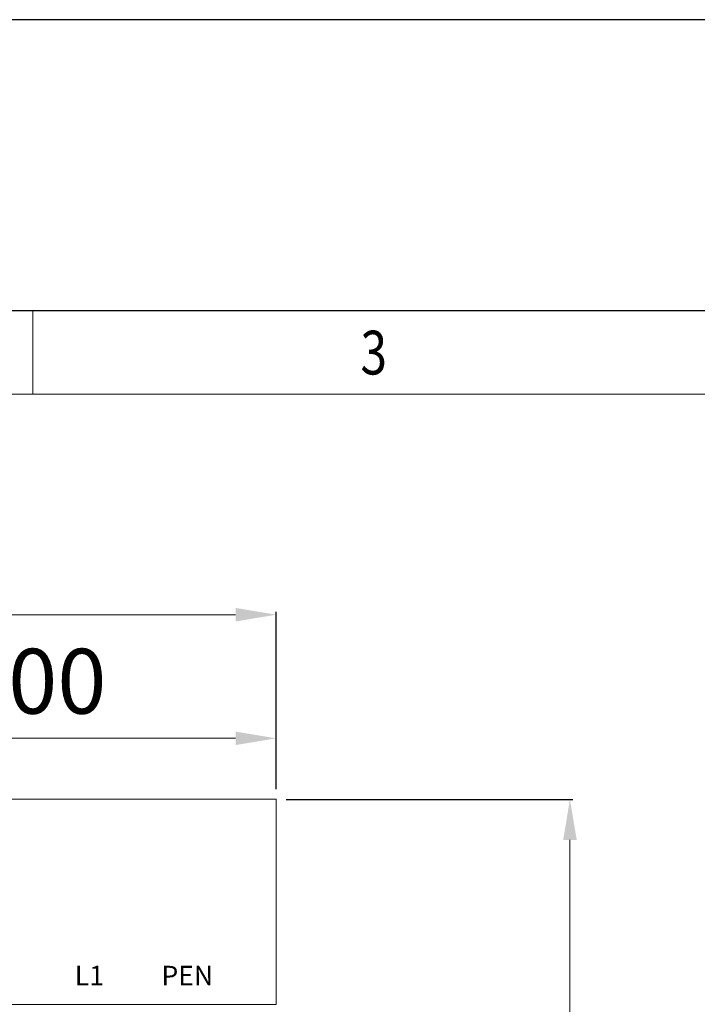
# Model space of a CAD drawing. Units: millimetres. Extents: x -3402 to 8400, y 0 to 6280.
# Drawn here: x 1664 to 2499, y 5066 to 6280 of the extents above; entities that cross this region are included whole.
import ezdxf
from ezdxf.enums import TextEntityAlignment as Align

# ---------------------------------------------------------------- set-up
doc = ezdxf.new("R2010")
doc.units = ezdxf.units.MM
doc.header["$MEASUREMENT"] = 0
doc.layers.add('2DE_OBJ_Lamel-DISTR', color=255, linetype='Continuous', lineweight=18)
doc.layers.add('wymiary @ 20', color=150, linetype='Continuous', lineweight=9)
doc.layers.add('TITLE', color=7, linetype='Continuous')
doc.styles.add('CP_ATTR', font='ARIAL.TTF')
doc.styles.add('CP_TXTCON', font='ARIAL.TTF', dxfattribs={"width": 0.8})
doc.styles.add('CP_TXTCON_IT', font='ARIAL.TTF', dxfattribs={"width": 0.8, "oblique": 15})
doc.styles.get("Standard").update_dxf_attribs({"font": 'ARIAL.TTF'})
doc.styles.add('WD_IEC', font='ISOCP2.shx', dxfattribs={"width": 0.9, "height": 4})
doc.dimstyles.new('Lamel', dxfattribs={"dimtxt": 3, "dimasz": 2.5, "dimexe": 0.18, "dimexo": 0.625, "dimgap": 1, "dimtad": 1, "dimtoh": 1, "dimdec": 1, "dimzin": 9, "dimtxsty": 'WD_IEC', "dimcen": 0.09, "dimclrd": 256, "dimclre": 1, "dimclrt": 7, "dimadec": 0, "dimazin": 0, "dimtfac": 1, "dimtdec": 1, "dimtmove": 0, "dimatfit": 3, "dimfxl": 0, "dimlwd": 9, "dimarcsym": 0})

# ---------------------------------------------------------------- blocks, each defined once
blk = doc.blocks.new('2dlam_9065_01')
at = {"color": 7, "linetype": 'Continuous'}
blk.add_lwpolyline([(0, 0), (420, 0), (420, 297), (0, 297)], close=True, dxfattribs=at)
at = {"linetype": 'Continuous'}
blk.add_lwpolyline([(5, 5), (415, 5), (415, 279.054), (5, 279.054)], close=True, dxfattribs=at)
at = {"lineweight": 9}
for points in [[(42, 273.919), (84, 273.919), (84, 279.054), (42, 279.054)], [(84, 273.919), (126, 273.919), (126, 279.054), (84, 279.054)]]:
    blk.add_lwpolyline(points, close=True, dxfattribs=at)
at = {"color": 3, "style": 'CP_TXTCON', "width": 0.8}
for tag, p in [('01', (23.5, 276.482)), ('02', (63, 276.482)), ('03', (105, 276.482)), ('04', (147, 276.482)), ('05', (189, 276.482)), ('06', (231, 276.482)), ('07', (273, 276.482)), ('08', (315, 276.482)), ('09', (357, 276.482)), ('10', (396.5, 276.482))]:
    blk.add_attdef(tag, text='', height=2.694, dxfattribs=at).set_placement(p, align=Align.MIDDLE_CENTER)
at = {"color": 1, "linetype": 'ByBlock', "style": 'CP_TXTCON', "width": 0.8, "flags": 8}
blk.add_attdef('1:1', text='', height=3, dxfattribs=at).set_placement((405.016, 22.5), align=Align.CENTER)
blk.add_attdef('SPRAWDZ', (130, 15), '', height=2.5, dxfattribs=at)
at = {"color": 7, "flags": 9}
blk.add_attdef('WD_TB', (0, 0), '', height=1.57, dxfattribs=at)
at = {"layer": 'TITLE', "color": 1, "style": 'CP_TXTCON_IT', "oblique": 15, "width": 0.8}
for tag, p in [('TITLE#1', (305, 22.5)), ('TITLE#2', (305, 17.5)), ('TITLE#3', (305, 12.5))]:
    blk.add_attdef(tag, text='', height=2.5, dxfattribs=at).set_placement(p, align=Align.CENTER)
at = {"layer": 'TITLE', "color": 1, "style": 'CP_TXTCON', "width": 0.8}
blk.add_attdef('SH#', text='', height=3, dxfattribs=at).set_placement((392.5, 7.5), align=Align.RIGHT)
blk.add_attdef('SHTS', (400, 7.5), '', height=3, dxfattribs=at)
blk.add_attdef('TITLE#5', text='', height=3, dxfattribs=at).set_placement((137.5, 10), align=Align.TOP_LEFT)
blk = doc.blocks.new('*D884')
at = {"layer": '', "color": 1, "lineweight": -2}
for p, q in [((879.7, 5079.1), (879.7, 5550.2)), ((1979.7, 5331.5), (1979.7, 5550.2))]:
    blk.add_line(p, q, dxfattribs=at)
at = {"layer": '', "lineweight": 9}
blk.add_line((929.7, 5546.6), (1929.7, 5546.6), dxfattribs=at)
at = {"layer": ''}
for points in [[(929.7, 5554.9), (929.7, 5538.2), (879.7, 5546.6)], [(1929.7, 5538.2), (1929.7, 5554.9), (1979.7, 5546.6)]]:
    blk.add_solid(points, dxfattribs=at)
at = {"layer": 'Defpoints', "color": 0}
for p in [(1979.7, 5546.6), (1979.7, 5319), (879.7, 5066.6)]:
    blk.add_point(p, dxfattribs=at)
at = {"layer": '', "color": 7, "insert": (1429.7, 5606.6), "char_height": 80, "attachment_point": 5, "style": 'WD_IEC'}
blk.add_mtext('1100', dxfattribs=at)
blk = doc.blocks.new('*D882')
at = {"layer": '', "color": 1, "lineweight": -2}
for p, q in [((1992.2, 5319), (2345.4, 5319)), ((1992.2, 3191), (2345.4, 3191))]:
    blk.add_line(p, q, dxfattribs=at)
at = {"layer": '', "lineweight": 9}
blk.add_line((2341.8, 5269), (2341.8, 3241), dxfattribs=at)
at = {"layer": ''}
for points in [[(2350.2, 5269), (2333.5, 5269), (2341.8, 5319)], [(2333.5, 3241), (2350.2, 3241), (2341.8, 3191)]]:
    blk.add_solid(points, dxfattribs=at)
at = {"layer": 'Defpoints', "color": 0}
for p in [(1979.7, 5319), (1979.7, 3191), (2341.8, 3191)]:
    blk.add_point(p, dxfattribs=at)
at = {"layer": '', "color": 7, "insert": (2281.8, 4255), "char_height": 80, "attachment_point": 5, "rotation": 90, "style": 'WD_IEC'}
blk.add_mtext('2128', dxfattribs=at)
blk = doc.blocks.new('*D885')
at = {"layer": '', "color": 1, "lineweight": -2}
for p, q in [((1379.7, 5331.5), (1379.7, 5397.8)), ((1979.7, 5331.5), (1979.7, 5397.8))]:
    blk.add_line(p, q, dxfattribs=at)
at = {"layer": '', "lineweight": 9}
blk.add_line((1429.7, 5394.2), (1929.7, 5394.2), dxfattribs=at)
at = {"layer": ''}
for points in [[(1429.7, 5402.5), (1429.7, 5385.9), (1379.7, 5394.2)], [(1929.7, 5385.9), (1929.7, 5402.5), (1979.7, 5394.2)]]:
    blk.add_solid(points, dxfattribs=at)
at = {"layer": 'Defpoints', "color": 0}
for p in [(1979.7, 5394.2), (1379.7, 5319), (1979.7, 5319)]:
    blk.add_point(p, dxfattribs=at)
at = {"layer": '', "color": 7, "insert": (1679.7, 5454.2), "char_height": 80, "attachment_point": 5, "style": 'WD_IEC'}
blk.add_mtext('600', dxfattribs=at)
blk = doc.blocks.new('2dlam_73-40601-07_5cu8d3z')
at = {"color": 2}
blk.add_lwpolyline([(-600, 878), (0, 878), (0, 625), (-600, 625)], close=True, dxfattribs=at)
at = {"linetype": 'ByBlock', "style": 'CP_ATTR', "flags": 9}
for tag in ['NAME', 'NUMBER', 'GROUP', 'ARTICLE', 'PRODUCT-TYPE', 'ORDER-NO', 'PRODUCER', 'DN', 'PN', 'TEMPERATURE', 'VOLTAGE', 'POWER', 'FLOW', 'CHARACTER', 'OTHER']:
    blk.add_attdef(tag, text='', height=0.00005, dxfattribs=at).set_placement((-0.1, 0), align=Align.MIDDLE_LEFT)

msp = doc.modelspace()

# ---------------------------------------------------------------- block references
ref = msp.add_blockref('2dlam_9065_01', (0, 340), dxfattribs=dict(xscale=20, yscale=20, zscale=20))
ref.add_attrib('03', '3', dxfattribs={"color": 3, "height": 53.87, "style": 'CP_TXTCON', "width": 0.8}).set_placement((2100, 5869.65), align=Align.MIDDLE_CENTER)
at = {"layer": '2DE_OBJ_Lamel-DISTR'}
msp.add_blockref('2dlam_73-40601-07_5cu8d3z', (1979.68, 4441.05), dxfattribs=at)

# ---------------------------------------------------------------- texts
at = {"char_height": 24, "width": 44.616, "attachment_point": 5}
for s, insert in [('L1', (1749.48, 5098.67)), ('PEN', (1870.18, 5098.67))]:
    msp.add_mtext(s, dxfattribs=dict(at, insert=insert))

# ---------------------------------------------------------------- dimensions: what is measured, and where the dimension line sits
at = {"layer": 'wymiary @ 20'}
for base, p1, picture, middle in [((1979.68, 5546.57), (879.68, 5066.65), '*D884', (1429.68, 5606.57)), ((1979.68, 5394.21), (1379.68, 5319.05), '*D885', (1679.68, 5454.21))]:
    dim = msp.add_linear_dim(base=base, p1=p1, p2=(1979.68, 5319.05), dimstyle='Lamel', override={"dimscale": 20}, dxfattribs=at)
    dim.commit()
    dim.dimension.update_dxf_attribs({"geometry": picture, "text_midpoint": middle})
dim = msp.add_linear_dim(base=(2341.82, 3191.05), p1=(1979.68, 5319.05), p2=(1979.68, 3191.05), angle=90, dimstyle='Lamel', override={"dimscale": 20}, dxfattribs=at)
dim.commit()
dim.dimension.update_dxf_attribs({"geometry": '*D882', "text_midpoint": (2281.82, 4255.05)})

doc.saveas('drawing.dxf')
